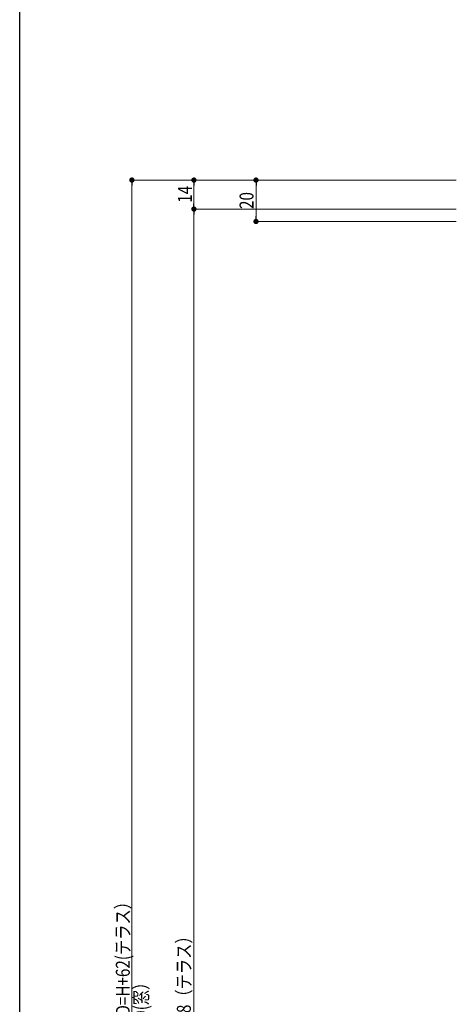
# Model space of a CAD drawing. Extents: x 0 to 1386, y 0 to 2245.
# Drawn here: x 0 to 211, y 1500 to 1976 of the extents above; entities that cross this region are included whole.
import ezdxf

# ---------------------------------------------------------------- set-up
doc = ezdxf.new("R2010")
doc.units = 0
doc.layers.add('YKK_D', color=6, linetype='CONTINUOUS', lineweight=13)
doc.layers.add('YKK_ZWAK', color=7, linetype='CONTINUOUS')
doc.styles.add('text-b', font='extslim2.shx', dxfattribs={"width": 0.8, "bigfont": 'extfont2.shx'})

msp = doc.modelspace()

# ---------------------------------------------------------------- linework, layer by layer
at = {"layer": 'YKK_D', "ltscale": 1.2}
for p, q in [((211.07, 1898.23), (53.24, 1898.23)), ((211.07, 1898.23), (83.24, 1898.23)), ((54.24, 1895.68), (54.24, 1084.27)), ((84.24, 1886.77), (84.24, 1895.68)), ((211.07, 1884.22), (83.24, 1884.22)), ((211.07, 1884.22), (83.24, 1884.22)), ((84.24, 1881.67), (84.24, 1083.77))]:
    msp.add_line(p, q, dxfattribs=at)
at = {"layer": 'YKK_D'}
for p, q in [((211.07, 1898.22), (113.24, 1898.22)), ((114.24, 1895.67), (114.24, 1880.77)), ((211.07, 1878.22), (113.24, 1878.22))]:
    msp.add_line(p, q, dxfattribs=at)
at = {"layer": 'YKK_D', "linetype": 'ByBlock', "lineweight": -2}
for p, q in [((54.24, 1896.95), (54.24, 1895.68)), ((84.24, 1896.95), (84.24, 1895.68)), ((114.24, 1896.95), (114.24, 1895.67)), ((84.24, 1885.5), (84.24, 1886.77)), ((84.24, 1882.95), (84.24, 1881.67)), ((114.24, 1879.5), (114.24, 1880.77))]:
    msp.add_line(p, q, dxfattribs=at)
at = {"layer": 'YKK_D', "linetype": 'ByBlock', "const_width": 1.27}
for points in [[(54.24, 1897.59, 1), (54.24, 1898.87, 1)], [(84.24, 1897.59, 1), (84.24, 1898.87, 1)], [(114.24, 1897.58, 1), (114.24, 1898.86, 1)], [(84.24, 1884.86, 1), (84.24, 1883.58, 1)], [(84.24, 1883.58, 1), (84.24, 1884.86, 1)], [(114.24, 1878.86, 1), (114.24, 1877.58, 1)]]:
    msp.add_lwpolyline(points, format="xyb", close=True, dxfattribs=at)
at = {"layer": 'YKK_ZWAK'}
msp.add_line((0, 0), (0, 2184), dxfattribs=at)

# ---------------------------------------------------------------- texts
at = {"layer": 'YKK_D', "style": 'text-b', "width": 0.8}
for s, p in [('14', (83.24, 1887.26)), ('20', (113.04, 1884.26)), ('雨戸戸板出来高HD=H+62(テラス）', (53.24, 1437.59)), ('雨戸枠高HA=H+48（テラス）', (82.74, 1438.8)), ('\u3000  \u3000  H+29(窓）', (61.99, 1458.11))]:
    msp.add_text(s, height=6.75, rotation=90, dxfattribs=at).set_placement(p)

doc.saveas('drawing.dxf')
